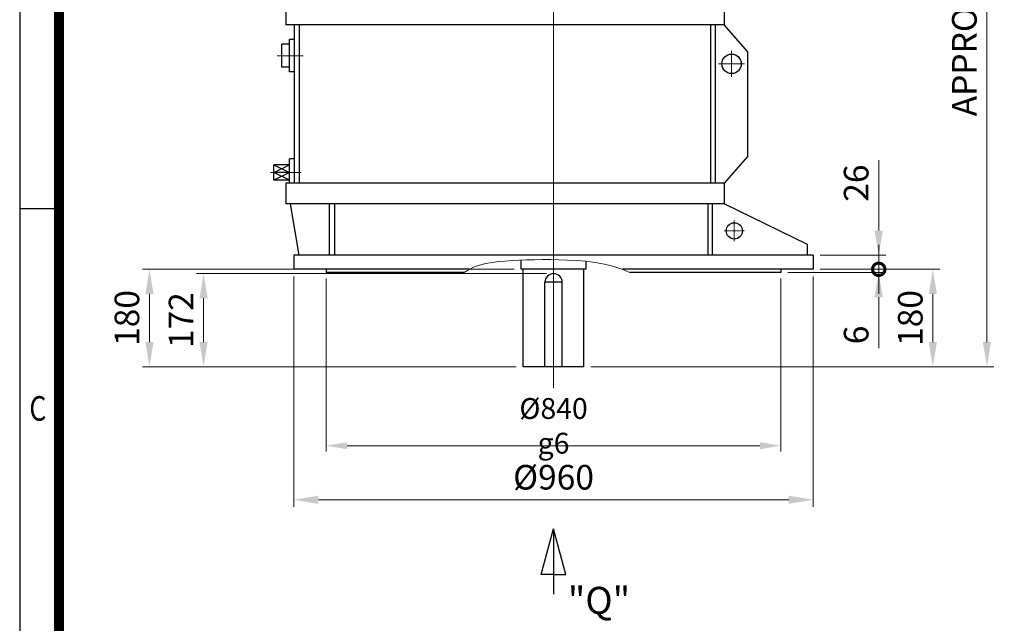
# Model space of a CAD drawing. Units: millimetres. Extents: x 3447 to 6677, y 14 to 4788.
# Drawn here: x 3447 to 5266, y 2406 to 3522 of the extents above; entities that cross this region are included whole.
import ezdxf
from ezdxf.enums import TextEntityAlignment as Align

# ---------------------------------------------------------------- set-up
doc = ezdxf.new("R2010")
doc.units = ezdxf.units.MM
doc.linetypes.add('CENTER2', pattern=[1.125, 0.75, -0.125, 0.125, -0.125])
doc.layers.get('0').update_dxf_attribs({"linetype": 'CONTINUOUS', "lineweight": 30})
doc.layers.get('DEFPOINTS').update_dxf_attribs({"linetype": 'CONTINUOUS'})
for name, color, linetype, lineweight in [('C', 1, 'CENTER2', 9), ('D', 7, 'CONTINUOUS', 9), ('O', 3, 'CONTINUOUS', 30)]:
    doc.layers.add(name, color=color, linetype=linetype, lineweight=lineweight)
doc.layers.add('DT', color=2, linetype='CONTINUOUS')
doc.layers.add('DT @ 1', color=2, linetype='CONTINUOUS')
doc.styles.add('ROMANS', font='romans.shx', dxfattribs={"width": 0.7, "height": 3.5, "bigfont": 'whgtxt.shx'})
doc.styles.get("Standard").update_dxf_attribs({"font": 'romans.shx', "width": 0.8, "bigfont": 'whgtxt.shx'})
doc.dimstyles.new('STANDARD$0', dxfattribs={"dimtxt": 3, "dimasz": 4, "dimexe": 1.4, "dimexo": 1.3, "dimgap": 1.4, "dimtad": 1, "dimdec": 4, "dimlfac": 3.333333, "dimdsep": 46, "dimtxsty": 'Standard', "dimblk": 'OPEN30', "dimcen": 0, "dimclrd": 256, "dimclre": 256, "dimazin": 2, "dimtfac": 1, "dimtdec": 4, "dimtmove": 0, "dimatfit": 3, "dimldrblk": 'OPEN30', "dimfxl": 0, "dimtolj": 1, "dimtzin": 0, "dimlwd": -1, "dimlwe": -1, "dimarcsym": 0})

# ---------------------------------------------------------------- blocks, each defined once
blk = doc.blocks.new('HS_A4양식_S(297X210MM)')
for p, q in [((18, 277), (18, 14)), ((22, 188), (18, 188))]:
    blk.add_line(p, q)
at = {"color": 0}
blk.add_line((22, 277), (22, 14), dxfattribs=at)
at = {"color": 3, "const_width": 1}
blk.add_lwpolyline([(22, 273.07), (22, 17.5)], dxfattribs=at)
at = {"style": 'ROMANS', "width": 0.8}
blk.add_text('C', height=2.5, dxfattribs=at).set_placement((19.85, 167.34), align=Align.MIDDLE)
blk = doc.blocks.new('*D13')
at = {"layer": 'D', "transparency": 16777216}
for p, q in [((3953.3, 3047.6), (3953.3, 2621.5)), ((4913.3, 3047.6), (4913.3, 2621.5)), ((3998.8, 2634.5), (4867.8, 2634.5))]:
    blk.add_line(p, q, dxfattribs=at)
for points in [[(3998.8, 2642.1), (3998.8, 2626.9), (3953.3, 2634.5)], [(4867.8, 2642.1), (4867.8, 2626.9), (4913.3, 2634.5)]]:
    blk.add_solid(points, dxfattribs=at)
at = {"layer": 'DEFPOINTS', "color": 0, "transparency": 16777216}
for p in [(3953.3, 3060.6), (4913.3, 3060.6), (4913.3, 2634.5)]:
    blk.add_point(p, dxfattribs=at)
at = {"layer": 'D', "transparency": 16777216, "insert": (4433.3, 2670.3), "char_height": 45.5, "attachment_point": 5}
blk.add_mtext('%%C960', dxfattribs=at)
blk = doc.blocks.new('*D14')
at = {"layer": 'D', "transparency": 16777216}
for p, q in [((4013.3, 3043.6), (4013.3, 2723.5)), ((4853.3, 3043.6), (4853.3, 2723.5)), ((4051.8, 2734.5), (4814.8, 2734.5))]:
    blk.add_line(p, q, dxfattribs=at)
for points in [[(4051.8, 2740.9), (4051.8, 2728.1), (4013.3, 2734.5)], [(4814.8, 2740.9), (4814.8, 2728.1), (4853.3, 2734.5)]]:
    blk.add_solid(points, dxfattribs=at)
at = {"layer": 'DEFPOINTS', "color": 0, "transparency": 16777216}
for p in [(4013.3, 3054.6), (4853.3, 3054.6), (4853.3, 2734.5)]:
    blk.add_point(p, dxfattribs=at)
at = {"layer": 'D', "transparency": 16777216, "insert": (4433.3, 2771.2), "char_height": 38.5, "attachment_point": 5}
blk.add_mtext('%%C840{}{\\C4; g6}', dxfattribs=at)
blk = doc.blocks.new('_DotSmall')
at = {"color": 0, "linetype": 'ByBlock', "const_width": 0.5}
blk.add_lwpolyline([(-0.0625, 0, 1), (0.0625, 0, 1)], format="xyb", close=True, dxfattribs=at)
blk = doc.blocks.new('*D16')
at = {"layer": 'D', "transparency": 16777216}
for p, q in [((5034.2, 3060.6), (5034.2, 3106.1)), ((4926.3, 3060.6), (5047.2, 3060.6)), ((5034.2, 3060.6), (5034.2, 3054.6)), ((4866.3, 3054.6), (5047.2, 3054.6)), ((5034.2, 3009.1), (5034.2, 2915))]:
    blk.add_line(p, q, dxfattribs=at)
blk.add_solid([(5026.6, 3009.1), (5041.8, 3009.1), (5034.2, 3054.6)], dxfattribs=at)
at = {"layer": 'DEFPOINTS', "color": 0, "transparency": 16777216}
for p in [(4913.3, 3060.6), (4853.3, 3054.6), (5034.2, 3054.6)]:
    blk.add_point(p, dxfattribs=at)
at = {"layer": 'D', "transparency": 16777216, "xscale": 45.5, "yscale": 45.5, "zscale": 45.5, "rotation": 270}
blk.add_blockref('_DotSmall', (5034.2, 3060.6), dxfattribs=at)
at = {"layer": 'D', "transparency": 16777216, "insert": (4998.4, 2939.3), "char_height": 45.5, "attachment_point": 5, "rotation": 90}
blk.add_mtext('6', dxfattribs=at)
blk = doc.blocks.new('*D17')
at = {"layer": 'D', "transparency": 16777216}
for p, q in [((5034.2, 3132.1), (5034.2, 3262.5)), ((4926.3, 3086.6), (5047.2, 3086.6)), ((5034.2, 3060.6), (5034.2, 3086.6)), ((4926.3, 3060.6), (5047.2, 3060.6)), ((5034.2, 3060.6), (5034.2, 3015.1))]:
    blk.add_line(p, q, dxfattribs=at)
blk.add_solid([(5026.6, 3132.1), (5041.8, 3132.1), (5034.2, 3086.6)], dxfattribs=at)
at = {"layer": 'DEFPOINTS', "color": 0, "transparency": 16777216}
for p in [(4913.3, 3086.6), (5034.2, 3086.6), (4913.3, 3060.6)]:
    blk.add_point(p, dxfattribs=at)
at = {"layer": 'D', "transparency": 16777216, "xscale": 45.5, "yscale": 45.5, "zscale": 45.5, "rotation": 90}
blk.add_blockref('_DotSmall', (5034.2, 3060.6), dxfattribs=at)
at = {"layer": 'D', "transparency": 16777216, "insert": (4998.4, 3220), "char_height": 45.5, "attachment_point": 5, "rotation": 90}
blk.add_mtext('26', dxfattribs=at)
blk = doc.blocks.new('*D27')
at = {"layer": 'D', "transparency": 16777216}
for p, q in [((4926.3, 3060.6), (5147.2, 3060.6)), ((5134.2, 2926.1), (5134.2, 3015.1)), ((4502.3, 2880.6), (5147.2, 2880.6))]:
    blk.add_line(p, q, dxfattribs=at)
for points in [[(5126.6, 3015.1), (5141.8, 3015.1), (5134.2, 3060.6)], [(5126.6, 2926.1), (5141.8, 2926.1), (5134.2, 2880.6)]]:
    blk.add_solid(points, dxfattribs=at)
at = {"layer": 'DEFPOINTS', "color": 0, "transparency": 16777216}
for p in [(4913.3, 3060.6), (5134.2, 3060.6), (4489.3, 2880.6)]:
    blk.add_point(p, dxfattribs=at)
at = {"layer": 'D', "transparency": 16777216, "insert": (5098.4, 2970.6), "char_height": 45.5, "attachment_point": 5, "rotation": 90}
blk.add_mtext('180', dxfattribs=at)
blk = doc.blocks.new('*D28')
at = {"layer": 'D', "transparency": 16777216}
for p, q in [((4636, 4274.8), (5247.2, 4274.8)), ((5234.2, 2926.1), (5234.2, 4229.3)), ((4502.3, 2880.6), (5247.2, 2880.6))]:
    blk.add_line(p, q, dxfattribs=at)
for points in [[(5226.6, 4229.3), (5241.8, 4229.3), (5234.2, 4274.8)], [(5226.6, 2926.1), (5241.8, 2926.1), (5234.2, 2880.6)]]:
    blk.add_solid(points, dxfattribs=at)
at = {"layer": 'DEFPOINTS', "color": 0, "transparency": 16777216}
for p in [(4623, 4274.8), (5234.2, 4274.8), (4489.3, 2880.6)]:
    blk.add_point(p, dxfattribs=at)
at = {"layer": 'D', "transparency": 16777216, "insert": (5198.4, 3546.6), "char_height": 45.5, "attachment_point": 5, "rotation": 90}
blk.add_mtext('APPROX. 1400', dxfattribs=at)
blk = doc.blocks.new('*D29')
at = {"layer": 'D', "transparency": 16777216}
for p, q in [((4360.3, 3060.6), (3673.6, 3060.6)), ((3686.6, 3015.1), (3686.6, 2926.1)), ((4364.3, 2880.6), (3673.6, 2880.6))]:
    blk.add_line(p, q, dxfattribs=at)
for points in [[(3679, 3015.1), (3694.1, 3015.1), (3686.6, 3060.6)], [(3679, 2926.1), (3694.1, 2926.1), (3686.6, 2880.6)]]:
    blk.add_solid(points, dxfattribs=at)
at = {"layer": 'DEFPOINTS', "color": 0, "transparency": 16777216}
for p in [(4373.3, 3060.6), (3686.6, 2880.6), (4377.3, 2880.6)]:
    blk.add_point(p, dxfattribs=at)
at = {"layer": 'D', "transparency": 16777216, "insert": (3650.8, 2970.6), "char_height": 45.5, "attachment_point": 5, "rotation": 90}
blk.add_mtext('180', dxfattribs=at)
blk = doc.blocks.new('*D30')
at = {"layer": 'D', "transparency": 16777216}
for p, q in [((4420.3, 3052.6), (3773.6, 3052.6)), ((3786.6, 3007.1), (3786.6, 2926.1)), ((4364.3, 2880.6), (3773.6, 2880.6))]:
    blk.add_line(p, q, dxfattribs=at)
for points in [[(3779, 3007.1), (3794.1, 3007.1), (3786.6, 3052.6)], [(3779, 2926.1), (3794.1, 2926.1), (3786.6, 2880.6)]]:
    blk.add_solid(points, dxfattribs=at)
at = {"layer": 'DEFPOINTS', "color": 0, "transparency": 16777216}
for p in [(4433.3, 3052.6), (3786.6, 2880.6), (4377.3, 2880.6)]:
    blk.add_point(p, dxfattribs=at)
at = {"layer": 'D', "transparency": 16777216, "insert": (3750.8, 2966.6), "char_height": 45.5, "attachment_point": 5, "rotation": 90}
blk.add_mtext('172', dxfattribs=at)
blk = doc.blocks.new('A$C6F6D4096')
at = {"layer": 'DT'}
for p, q in [((0, 52.7), (16.7, 115.2)), ((33.5, 52.7), (16.7, 115.2)), ((16.7, 115.2), (16.7, 25.7)), ((16.7, 52.7), (0, 52.7)), ((16.7, 52.7), (33.5, 52.7))]:
    blk.add_line(p, q, dxfattribs=at)
at = {"layer": 'DT @ 1', "insert": (36.2, 35.9), "char_height": 36.92, "attachment_point": 1, "style": 'ROMANS'}
blk.add_mtext_dynamic_manual_height_columns('"Q"', width=61.018, gutter_width=17.8, heights=[0], dxfattribs=at)
blk = doc.blocks.new('A$C2C687BDA')
at = {"layer": 'C'}
blk.add_line((-32.5, 275), (869.1, 275), dxfattribs=at)

msp = doc.modelspace()

# ---------------------------------------------------------------- linework, layer by layer
at = {"layer": 'C'}
for p, q in [((4433.31392, 2840.57272), (4433.31392, 3579.57272)), ((4762.31392, 3464.51406), (4762.31392, 3416.63138)), ((3970.37591, 3455.57272), (3922.57144, 3455.57272)), ((4786.25526, 3440.57272), (4738.37258, 3440.57272)), ((3966.82239, 3239.57272), (3909.96619, 3239.57272))]:
    msp.add_line(p, q, dxfattribs=at)
at = {"layer": 'C', "ltscale": 0.5}
for p, q in [((4767.31392, 3112.40949), (4767.31392, 3150.73595)), ((4786.47715, 3131.57272), (4748.1507, 3131.57272))]:
    msp.add_line(p, q, dxfattribs=at)
at = {"layer": 'D'}
msp.add_lwpolyline([(4574.17077, 3054.57272), (4561.40928, 3060.29861), (4544.77852, 3065.90905), (4527.73988, 3070.14957), (4510.48538, 3073.2326), (4493.20703, 3075.37056), (4476.09686, 3076.77589), (4459.34687, 3077.66101), (4443.115, 3078.20763), (4427.42278, 3078.47449), (4412.25766, 3078.48962), (4397.60709, 3078.28102), (4383.45853, 3077.87672), (4369.79943, 3077.30473), (4356.61723, 3076.59308), (4343.89938, 3075.76977), (4331.62225, 3074.81014), (4319.71785, 3073.47876), (4308.10713, 3071.48751), (4296.71102, 3068.54826), (4285.45044, 3064.3729), (4274.24635, 3058.67332), (4268.11795, 3054.57272)], dxfattribs=at)
at = {"layer": 'O'}
for p, q in [((3938.31392, 3539.57272), (3938.31392, 3512.57272)), ((4748.31392, 3539.57272), (4748.31392, 3512.57272)), ((4748.31392, 3512.57272), (3938.31392, 3512.57272)), ((3954.31392, 3219.57272), (3954.31392, 3512.57272)), ((3963.31392, 3512.57272), (3963.31392, 3219.57272)), ((4723.31392, 3512.57272), (4723.31392, 3219.57272)), ((4732.31392, 3219.57272), (4732.31392, 3512.57272)), ((4792.31392, 3462.57272), (4748.31392, 3512.57272)), ((3930.98557, 3434.08019), (3930.98557, 3477.06526)), ((3945.31392, 3477.06526), (3930.98557, 3477.06526)), ((3945.31392, 3425.57272), (3945.31392, 3485.57272)), ((3954.31392, 3485.57272), (3945.31392, 3485.57272)), ((4792.31392, 3269.57272), (4792.31392, 3462.57272)), ((3945.31392, 3434.08019), (3930.98557, 3434.08019)), ((3954.31392, 3425.57272), (3945.31392, 3425.57272)), ((3945.31392, 3219.57272), (3945.31392, 3264.57272)), ((3954.31392, 3264.57272), (3945.31392, 3264.57272)), ((4792.31392, 3269.57272), (4748.31392, 3219.57272)), ((3916.65721, 3239.57272), (3945.31392, 3253.90108)), ((3916.65721, 3225.24436), (3916.65721, 3253.90108)), ((3916.65721, 3253.90108), (3945.31392, 3239.57272)), ((3945.31392, 3253.90108), (3916.65721, 3253.90108)), ((3945.31392, 3239.57272), (3916.65721, 3239.57272)), ((3945.31392, 3225.24436), (3916.65721, 3239.57272)), ((3945.31392, 3239.57272), (3916.65721, 3225.24436)), ((3945.31392, 3225.24436), (3916.65721, 3225.24436)), ((3938.31392, 3219.57272), (3938.31392, 3181.57272)), ((4748.31392, 3219.57272), (3938.31392, 3219.57272)), ((4748.31392, 3219.57272), (4748.31392, 3181.57272)), ((4434.52064, 3181.57272), (3938.31392, 3181.57272)), ((3963.31392, 3086.57272), (3947.31392, 3181.57272)), ((4019.31392, 3086.57272), (4019.31392, 3181.57272)), ((4028.31392, 3181.57272), (4028.31392, 3086.57272)), ((4748.31392, 3181.57272), (4434.52064, 3181.57272)), ((4718.31392, 3181.57272), (4718.31392, 3086.57272)), ((4727.31392, 3086.57272), (4727.31392, 3181.57272)), ((4902.31392, 3106.57272), (4748.31392, 3181.57272)), ((4902.31392, 3086.57272), (4902.31392, 3106.57272)), ((4913.31392, 3086.57272), (3953.31392, 3086.57272)), ((3953.31392, 3086.57272), (3953.31392, 3060.57272)), ((4373.31392, 3060.57272), (4373.31392, 3077.45191)), ((4493.31392, 3060.57272), (4493.31392, 3075.35733)), ((4913.31392, 3086.57272), (4913.31392, 3060.57272)), ((4277.98015, 3060.57272), (3953.31392, 3060.57272)), ((4013.31392, 3060.57272), (4013.31392, 3054.57272)), ((4493.31392, 3060.57272), (4373.31392, 3060.57272)), ((4377.31392, 2880.57272), (4377.31392, 3060.57272)), ((4489.31392, 2880.57272), (4489.31392, 3060.57272)), ((4913.31392, 3060.57272), (4560.59672, 3060.57272)), ((4853.31392, 3060.57272), (4853.31392, 3054.57272)), ((4268.11795, 3054.57272), (4013.31392, 3054.57272)), ((4853.31392, 3054.57272), (4574.17077, 3054.57272)), ((4417.31392, 2880.57272), (4417.31392, 3036.57272)), ((4449.31392, 3036.57272), (4417.31392, 3036.57272)), ((4449.31392, 2880.57272), (4449.31392, 3036.57272)), ((4489.31392, 2880.57272), (4377.31392, 2880.57272))]:
    msp.add_line(p, q, dxfattribs=at)
for centre, radius in [((4762.31392, 3440.57272), 18), ((4767.31392, 3131.57272), 15)]:
    msp.add_circle(centre, radius, dxfattribs=at)
msp.add_arc((4433.31392, 3036.57272), 16, 0, 180, dxfattribs=at)

# ---------------------------------------------------------------- block references
at = {"lineweight": 0, "xscale": 18.15, "yscale": 18.15, "zscale": 18.15}
msp.add_blockref('HS_A4양식_S(297X210MM)', (3120.04088, -239.65325), dxfattribs=at)
at = {"layer": 'D', "rotation": 270}
msp.add_blockref('A$C2C687BDA', (4158.31391, 4252.25359), dxfattribs=at)
at = {"layer": 'D', "xscale": 1.354166666666669, "yscale": 1.354166666666669, "zscale": 1.354166666666669}
msp.add_blockref('A$C6F6D4096', (4410.63594, 2424.94984), dxfattribs=at)

# ---------------------------------------------------------------- dimensions: what is measured, and where the dimension line sits
at = {"layer": 'D'}
dim = msp.add_linear_dim(base=(5234.19253, 4274.76807), p1=(4489.31392, 2880.57272), p2=(4622.98961, 4274.76807), angle=90, text='APPROX. 1400', dimstyle='STANDARD$0', override={"dimscale": 13, "dimtxt": 3.5, "dimasz": 3.5, "dimexe": 1, "dimexo": 1, "dimgap": 1, "dimdec": 1, "dimlfac": 1, "dimclrt": 256, "dimadec": 3, "dimtp": 0.1, "dimtm": 0.1, "dimtfac": 0.71, "dimtmove": 0, "dimtolj": 0, "dimtzin": 8, "dimarcsym": 1}, dxfattribs=at)
dim.commit()
dim.dimension.update_dxf_attribs({"geometry": '*D28', "text_midpoint": (5234.19253, 3546.59172), "dimtype": 160})
for base, p1, p2, override, picture, middle in [((5034.19253, 3086.57272), (4913.31392, 3060.57272), (4913.31392, 3086.57272), {"dimscale": 13, "dimtxt": 3.5, "dimasz": 3.5, "dimexe": 1, "dimexo": 1, "dimgap": 1, "dimdec": 3, "dimlfac": 1, "dimblk1": 'DotSmall', "dimsah": 1, "dimclrt": 256, "dimadec": 3, "dimtp": 0.1, "dimtm": 0.1, "dimtfac": 0.71, "dimtmove": 0, "dimtolj": 0, "dimtzin": 8, "dimarcsym": 1}, '*D17', (4998.44253, 3220.03939)), ((5034.19253, 3054.57272), (4913.31392, 3060.57272), (4853.31392, 3054.57272), {"dimscale": 13, "dimtxt": 3.5, "dimasz": 3.5, "dimexe": 1, "dimexo": 1, "dimgap": 1, "dimdec": 3, "dimlfac": 1, "dimblk1": 'DotSmall', "dimsah": 1, "dimclrt": 256, "dimadec": 3, "dimtp": 0.1, "dimtm": 0.1, "dimtfac": 0.71, "dimtmove": 0, "dimtolj": 0, "dimtzin": 8, "dimarcsym": 1}, '*D16', (4998.44253, 2939.30606)), ((3786.55054, 2880.57272), (4433.31392, 3052.57272), (4377.31392, 2880.57272), {"dimscale": 13, "dimtxt": 3.5, "dimasz": 3.5, "dimexe": 1, "dimexo": 1, "dimgap": 1, "dimdec": 3, "dimlfac": 1, "dimclrt": 256, "dimadec": 3, "dimtp": 0.1, "dimtm": 0.1, "dimtfac": 0.71, "dimtmove": 0, "dimtolj": 0, "dimtzin": 8, "dimarcsym": 1}, '*D30', (3750.80054, 2966.57272))]:
    dim = msp.add_linear_dim(base=base, p1=p1, p2=p2, angle=90, dimstyle='STANDARD$0', override=override, dxfattribs=at)
    dim.commit()
    dim.dimension.update_dxf_attribs({"geometry": picture, "text_midpoint": middle})
for base, p1, p2, picture, middle in [((3686.55054, 2880.57272), (4373.31392, 3060.57272), (4377.31392, 2880.57272), '*D29', (3686.55054, 2970.57272)), ((5134.19253, 3060.57272), (4489.31392, 2880.57272), (4913.31392, 3060.57272), '*D27', (5134.19253, 2970.57272))]:
    dim = msp.add_linear_dim(base=base, p1=p1, p2=p2, angle=90, dimstyle='STANDARD$0', override={"dimscale": 13, "dimtxt": 3.5, "dimasz": 3.5, "dimexe": 1, "dimexo": 1, "dimgap": 1, "dimdec": 3, "dimlfac": 1, "dimclrt": 256, "dimadec": 3, "dimtp": 0.1, "dimtm": 0.1, "dimtfac": 0.71, "dimtmove": 0, "dimtolj": 0, "dimtzin": 8, "dimarcsym": 1}, dxfattribs=at)
    dim.commit()
    dim.dimension.update_dxf_attribs({"geometry": picture, "text_midpoint": middle, "dimtype": 160})
dim = msp.add_linear_dim(base=(4913.31392, 2634.51833), p1=(3953.31392, 3060.57272), p2=(4913.31392, 3060.57272), text='%%C<>', dimstyle='STANDARD$0', override={"dimscale": 13, "dimtxt": 3.5, "dimasz": 3.5, "dimexe": 1, "dimexo": 1, "dimgap": 1, "dimdec": 3, "dimlfac": 1, "dimclrt": 256, "dimadec": 3, "dimtp": 0.1, "dimtm": 0.1, "dimtfac": 0.71, "dimtmove": 0, "dimtolj": 0, "dimtzin": 8, "dimarcsym": 1}, dxfattribs=at)
dim.commit()
dim.dimension.update_dxf_attribs({"geometry": '*D13', "text_midpoint": (4433.31392, 2634.51833), "dimtype": 160})
dim = msp.add_linear_dim(base=(4853.31392, 2734.51833), p1=(4013.31392, 3054.57272), p2=(4853.31392, 3054.57272), text='%%C<>{}{\\C4; g6}', dimstyle='STANDARD$0', override={"dimscale": 11, "dimtxt": 3.5, "dimasz": 3.5, "dimexe": 1, "dimexo": 1, "dimgap": 1, "dimdec": 3, "dimlfac": 1, "dimclrt": 256, "dimadec": 3, "dimtp": 0.1, "dimtm": 0.1, "dimtfac": 0.71, "dimtdec": 3, "dimtmove": 0, "dimtolj": 0, "dimtzin": 8, "dimarcsym": 1}, dxfattribs=at)
dim.commit()
dim.dimension.update_dxf_attribs({"geometry": '*D14', "text_midpoint": (4433.31392, 2771.185)})

doc.saveas('drawing.dxf')
